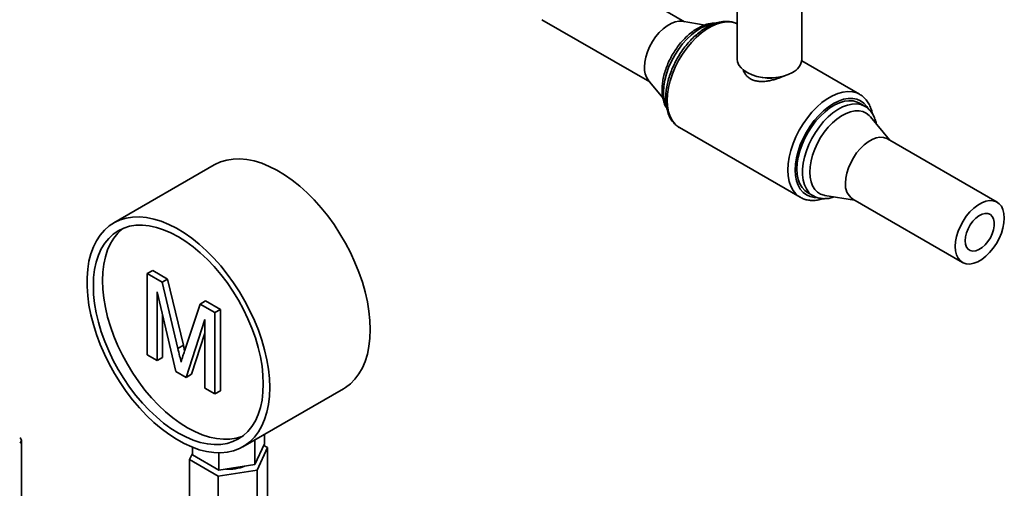
# Paper-space layout 'Blatt2' of a CAD drawing. Units: millimetres. Extents: x 0 to 4200, y 0 to 2970.
# Drawn here: x 3569 to 3950, y 913 to 1094 of the extents above; entities that cross this region are included whole.
import ezdxf

# ---------------------------------------------------------------- set-up
doc = ezdxf.new("R2010")
doc.units = ezdxf.units.MM

psp = doc.layouts.new('Blatt2')

# ---------------------------------------------------------------- linework, layer by layer
at = {"color": 7, "linetype": 'Continuous', "lineweight": 35, "ltscale": 10}
for p, q in [((3825.97, 1093.33), (3784.27, 1117.4)), ((3846.37, 1116.8), (3846.37, 1078.81)), ((3871.37, 1078.81), (3871.37, 1117.11)), ((3770.82, 1094.1), (3812.52, 1070.03)), ((3833.89, 1092.05), (3825.1, 1093.47)), ((3893.7, 1065.26), (3871.32, 1078.18)), ((3811.96, 1070.71), (3817.55, 1063.86)), ((3854.69, 1072.01), (3855.36, 1071.87)), ((3862.37, 1071.87), (3863.04, 1072.01)), ((3893.47, 1065.38), (3893.7, 1065.26)), ((3895.73, 1060.62), (3893.61, 1061.84)), ((3895.73, 1060.62), (3895.89, 1060.52)), ((3905.21, 1047.58), (3897.87, 1056.59)), ((3823.94, 1052.41), (3824.03, 1052.36)), ((3824.03, 1052.36), (3870.7, 1025.42)), ((3946.91, 1023.51), (3904.48, 1048.01)), ((3644.01, 1037.94), (3605.12, 1015.49)), ((3870.7, 1025.42), (3870.51, 1025.53)), ((3873.61, 1027.2), (3875.74, 1025.98)), ((3880.29, 1026.14), (3891.76, 1024.29)), ((3891.03, 1024.71), (3933.46, 1000.22)), ((3618.07, 995.9), (3620.19, 997.13)), ((3618.07, 964.45), (3618.07, 995.9)), ((3618.07, 995.9), (3623.84, 992.57)), ((3620.19, 997.13), (3625.97, 993.79)), ((3623.84, 992.57), (3625.97, 993.79)), ((3623.84, 992.57), (3629.93, 966.98)), ((3625.97, 993.79), (3632.06, 968.2)), ((3629.13, 958.06), (3621.91, 988.85)), ((3621.91, 988.85), (3621.91, 962.23)), ((3632.5, 965.88), (3638.53, 984.09)), ((3638.53, 984.09), (3640.65, 985.32)), ((3638.53, 984.09), (3644.26, 980.78)), ((3640.65, 985.32), (3646.38, 982.01)), ((3624.03, 979.81), (3624.03, 963.45)), ((3644.26, 980.78), (3646.38, 982.01)), ((3644.26, 980.78), (3644.26, 949.33)), ((3646.38, 982.01), (3646.38, 950.55)), ((3640.42, 978.16), (3633.15, 955.74)), ((3640.42, 951.54), (3640.42, 978.16)), ((3640.42, 972.84), (3635.27, 956.96)), ((3629.93, 966.98), (3632.06, 968.2)), ((3632.06, 968.2), (3632.56, 966.05)), ((3621.91, 962.23), (3618.07, 964.45)), ((3621.91, 962.23), (3624.03, 963.45)), ((3633.15, 955.74), (3629.13, 958.06)), ((3633.15, 955.74), (3635.27, 956.96)), ((3644.26, 949.33), (3640.42, 951.54)), ((3644.26, 949.33), (3646.38, 950.55)), ((3655.11, 928.89), (3694.01, 951.34)), ((3663.5, 930.05), (3663.5, 933.73)), ((3569.41, 850.2), (3569.41, 931.39)), ((3659.77, 922), (3659.77, 931.57)), ((3659.77, 922), (3663.5, 930.05)), ((3634.5, 923.93), (3635.62, 926.33)), ((3635.62, 925.73), (3635.62, 928.68)), ((3635.62, 925.73), (3645.83, 919.84)), ((3645.83, 919.84), (3645.83, 926.54)), ((3664.62, 928.58), (3660.58, 919.89)), ((3663.2, 929.4), (3664.62, 928.58)), ((3664.62, 904.93), (3664.62, 928.58)), ((3645.53, 917.56), (3634.5, 923.93)), ((3634.5, 900.27), (3634.5, 923.93)), ((3645.83, 919.84), (3659.77, 922)), ((3660.58, 919.89), (3645.53, 917.56)), ((3660.58, 896.24), (3660.58, 919.89)), ((3645.53, 893.91), (3645.53, 917.56))]:
    psp.add_line(p, q, dxfattribs=at)
at = {"color": 7, "linetype": 'Continuous', "lineweight": 35, "ltscale": 10, "flags": 128}
for points in [[(3810.46, 1075.77), (3810.59, 1077.65), (3810.98, 1079.63), (3811.61, 1081.66), (3812.47, 1083.67), (3813.53, 1085.62), (3814.77, 1087.45), (3816.15, 1089.11), (3817.64, 1090.56), (3819.19, 1091.75), (3820.76, 1092.66), (3822.31, 1093.25), (3823.79, 1093.52), (3825.1, 1093.47)], [(3867.7, 1073.71), (3866.08, 1072.92), (3864.25, 1072.3), (3862.27, 1071.87), (3860.19, 1071.64), (3858.07, 1071.61), (3855.97, 1071.79), (3853.96, 1072.18), (3852.09, 1072.75), (3850.41, 1073.5), (3848.98, 1074.4), (3847.83, 1075.43), (3846.99, 1076.55), (3846.5, 1077.74), (3846.37, 1078.81)], [(3869.47, 1036.36), (3869.6, 1038.61), (3869.97, 1040.96), (3870.59, 1043.38), (3871.45, 1045.82), (3872.52, 1048.23), (3873.78, 1050.58), (3875.23, 1052.83), (3876.82, 1054.92), (3878.53, 1056.83), (3880.34, 1058.51), (3882.2, 1059.95), (3884.09, 1061.12), (3885.97, 1061.98), (3887.8, 1062.54), (3889.57, 1062.77), (3891.22, 1062.68), (3892.74, 1062.26), (3893.61, 1061.84)], [(3874.42, 1035.13), (3874.55, 1037.25), (3874.91, 1039.47), (3875.52, 1041.75), (3876.36, 1044.04), (3877.4, 1046.3), (3878.63, 1048.49), (3880.03, 1050.56), (3881.57, 1052.47), (3883.22, 1054.19), (3884.94, 1055.68), (3886.71, 1056.91), (3888.48, 1057.86), (3890.23, 1058.52), (3891.92, 1058.86), (3893.51, 1058.88), (3894.99, 1058.59), (3896.31, 1057.98), (3897.45, 1057.06), (3897.87, 1056.59)], [(3888.25, 1030.87), (3888.38, 1032.75), (3888.76, 1034.73), (3889.39, 1036.76), (3890.25, 1038.77), (3891.31, 1040.72), (3892.55, 1042.55), (3893.94, 1044.21), (3895.42, 1045.66), (3896.97, 1046.85), (3898.54, 1047.76), (3900.09, 1048.35), (3901.58, 1048.62), (3902.96, 1048.55), (3904.2, 1048.16), (3904.48, 1048.01)], [(3704.36, 974.23), (3704.24, 977.72), (3703.87, 981.32), (3703.25, 985.02), (3702.4, 988.79), (3701.31, 992.6), (3699.99, 996.42), (3698.46, 1000.23), (3696.71, 1004), (3694.78, 1007.71), (3692.66, 1011.32), (3690.38, 1014.82), (3687.95, 1018.17), (3685.39, 1021.36), (3682.71, 1024.37), (3679.93, 1027.16), (3677.08, 1029.73), (3674.17, 1032.05), (3671.23, 1034.1), (3668.27, 1035.88), (3665.31, 1037.38), (3662.38, 1038.57), (3659.5, 1039.45), (3656.68, 1040.02), (3653.95, 1040.27), (3651.33, 1040.2), (3648.83, 1039.81), (3646.47, 1039.11), (3644.27, 1038.09), (3644.01, 1037.94)], [(3873.61, 1027.2), (3872.52, 1027.99), (3871.45, 1029.17), (3870.59, 1030.63), (3869.97, 1032.33), (3869.6, 1034.25), (3869.47, 1036.36)], [(3880.29, 1026.14), (3880.03, 1026.19), (3878.63, 1026.64), (3877.4, 1027.4), (3876.36, 1028.46), (3875.52, 1029.79), (3874.91, 1031.37), (3874.55, 1033.16), (3874.42, 1035.13)], [(3930.67, 1006.37), (3930.8, 1008.26), (3931.19, 1010.24), (3931.82, 1012.26), (3932.68, 1014.28), (3933.74, 1016.23), (3934.98, 1018.06), (3936.36, 1019.72), (3937.85, 1021.16), (3939.4, 1022.36), (3940.97, 1023.26), (3942.52, 1023.86), (3944, 1024.13), (3945.38, 1024.06), (3946.62, 1023.66), (3947.69, 1022.94), (3948.55, 1021.92), (3949.18, 1020.62), (3949.56, 1019.09), (3949.69, 1017.35), (3949.56, 1015.47), (3949.18, 1013.49), (3948.55, 1011.47), (3947.69, 1009.45), (3946.62, 1007.5), (3945.38, 1005.67), (3944, 1004.01), (3942.52, 1002.57), (3940.97, 1001.37), (3939.4, 1000.47), (3937.85, 999.87), (3936.36, 999.6), (3934.98, 999.67), (3933.74, 1000.07), (3932.68, 1000.79), (3931.82, 1001.81), (3931.19, 1003.11), (3930.8, 1004.64), (3930.67, 1006.37)], [(3665.47, 951.78), (3665.35, 955.27), (3664.98, 958.87), (3664.36, 962.57), (3663.5, 966.34), (3662.41, 970.15), (3661.1, 973.97), (3659.56, 977.78), (3657.82, 981.55), (3655.89, 985.26), (3653.77, 988.87), (3651.49, 992.37), (3649.06, 995.72), (3646.5, 998.91), (3643.82, 1001.92), (3641.04, 1004.71), (3638.19, 1007.28), (3635.28, 1009.6), (3632.34, 1011.65), (3629.38, 1013.43), (3626.42, 1014.92), (3623.49, 1016.12), (3620.61, 1017), (3617.79, 1017.57), (3615.06, 1017.82), (3612.44, 1017.75), (3609.94, 1017.36), (3607.58, 1016.66), (3605.38, 1015.64), (3603.35, 1014.32), (3601.51, 1012.7), (3599.87, 1010.8), (3598.45, 1008.62), (3597.24, 1006.19), (3596.27, 1003.53), (3595.53, 1000.64), (3595.04, 997.55), (3594.79, 994.29), (3594.79, 990.87), (3595.04, 987.32), (3595.53, 983.66), (3596.27, 979.93), (3597.24, 976.14), (3598.45, 972.32), (3599.87, 968.5), (3601.51, 964.7), (3603.35, 960.96), (3605.38, 957.3), (3607.58, 953.74), (3609.94, 950.31), (3612.44, 947.04), (3615.06, 943.94), (3617.79, 941.04), (3620.61, 938.35), (3623.49, 935.91), (3626.42, 933.72), (3629.38, 931.8), (3632.34, 930.16), (3635.28, 928.82), (3638.19, 927.78), (3641.04, 927.05), (3643.82, 926.64), (3646.5, 926.55), (3649.06, 926.78), (3651.49, 927.33), (3653.77, 928.19), (3655.89, 929.36), (3657.82, 930.83), (3659.56, 932.59), (3661.1, 934.63), (3662.41, 936.94), (3663.5, 939.49), (3664.36, 942.27), (3664.98, 945.25), (3665.35, 948.43), (3665.47, 951.78)], [(3934.53, 1008.6), (3934.66, 1010.08), (3935.05, 1011.64), (3935.68, 1013.22), (3936.52, 1014.73), (3937.53, 1016.11), (3938.67, 1017.28), (3939.88, 1018.21), (3941.1, 1018.84), (3942.28, 1019.14), (3943.36, 1019.1), (3944.29, 1018.73), (3945.03, 1018.03), (3945.54, 1017.04), (3945.81, 1015.82), (3945.81, 1014.4), (3945.54, 1012.87), (3945.03, 1011.29), (3944.29, 1009.74), (3943.36, 1008.29), (3942.28, 1007), (3941.1, 1005.95), (3939.88, 1005.16), (3938.67, 1004.7), (3937.53, 1004.56), (3936.52, 1004.77), (3935.68, 1005.31), (3935.05, 1006.16), (3934.66, 1007.27), (3934.53, 1008.6)], [(3663, 953.21), (3662.87, 956.59), (3662.5, 960.09), (3661.88, 963.68), (3661.01, 967.34), (3659.92, 971.03), (3658.59, 974.73), (3657.05, 978.42), (3655.3, 982.05), (3653.37, 985.61), (3651.25, 989.07), (3648.98, 992.4), (3646.56, 995.58), (3644.01, 998.58), (3641.36, 1001.38), (3638.63, 1003.95), (3635.83, 1006.28), (3632.98, 1008.36), (3630.12, 1010.16), (3627.25, 1011.67), (3624.41, 1012.88), (3621.61, 1013.78), (3618.87, 1014.36), (3616.22, 1014.62), (3613.68, 1014.56), (3611.26, 1014.18), (3608.98, 1013.48), (3606.87, 1012.46), (3604.93, 1011.13), (3603.18, 1009.51), (3601.64, 1007.61), (3600.32, 1005.44), (3599.22, 1003.01), (3598.36, 1000.35), (3597.74, 997.47), (3597.36, 994.41), (3597.24, 991.17), (3597.36, 987.79), (3597.74, 984.29), (3598.36, 980.7), (3599.22, 977.04), (3600.32, 973.34), (3601.64, 969.64), (3603.18, 965.96), (3604.93, 962.32), (3606.87, 958.76), (3608.98, 955.3), (3611.26, 951.97), (3613.68, 948.8), (3616.22, 945.8), (3618.87, 943), (3621.61, 940.43), (3624.41, 938.09), (3627.25, 936.02), (3630.12, 934.22), (3632.98, 932.71), (3635.83, 931.5), (3638.63, 930.6), (3641.36, 930.02), (3644.01, 929.75), (3646.56, 929.82), (3648.98, 930.2), (3651.25, 930.9), (3653.37, 931.92), (3655.3, 933.24), (3657.05, 934.86), (3658.59, 936.76), (3659.92, 938.94), (3661.01, 941.37), (3661.88, 944.03), (3662.5, 946.9), (3662.87, 949.97), (3663, 953.21)], [(3608.7, 1013.36), (3608.46, 1013.18), (3606.72, 1011.56), (3605.18, 1009.65), (3603.85, 1007.48), (3602.75, 1005.05), (3601.89, 1002.39), (3601.27, 999.52), (3600.9, 996.45), (3600.77, 993.21), (3600.9, 989.83), (3601.27, 986.33), (3601.89, 982.74), (3602.75, 979.08), (3603.85, 975.39), (3605.18, 971.68), (3606.72, 968), (3608.46, 964.36), (3610.4, 960.8), (3612.52, 957.34), (3614.79, 954.01), (3617.21, 950.84), (3619.76, 947.84), (3622.41, 945.04), (3625.14, 942.47), (3627.94, 940.13), (3630.79, 938.06), (3633.65, 936.26), (3636.52, 934.75), (3639.36, 933.54), (3642.16, 932.64), (3644.9, 932.06), (3647.55, 931.8), (3650.09, 931.86), (3652.51, 932.24), (3654.79, 932.94), (3655.06, 933.05)], [(3694.01, 951.34), (3694.78, 951.81), (3696.71, 953.28), (3698.46, 955.05), (3699.99, 957.09), (3701.31, 959.39), (3702.4, 961.94), (3703.25, 964.72), (3703.87, 967.71), (3704.24, 970.88), (3704.36, 974.23)]]:
    psp.add_lwpolyline(points, dxfattribs=at)
at = {"color": 1, "linetype": 'Continuous', "lineweight": 35, "ltscale": 10, "flags": 128}
for points in [[(3837.04, 1092.49), (3836.19, 1092.34), (3834.35, 1091.78), (3832.47, 1090.91), (3830.58, 1089.75), (3828.72, 1088.31), (3826.91, 1086.63), (3825.2, 1084.72), (3823.61, 1082.62), (3822.16, 1080.38), (3820.9, 1078.03), (3819.83, 1075.62), (3818.98, 1073.18), (3818.36, 1070.76), (3817.98, 1068.41), (3817.85, 1066.16)], [(3846.37, 1092.54), (3845.9, 1092.73), (3844.25, 1093.17), (3842.46, 1093.27), (3840.56, 1093.04), (3838.58, 1092.49), (3836.55, 1091.61), (3834.51, 1090.43), (3832.48, 1088.97), (3830.51, 1087.24), (3828.61, 1085.27), (3826.82, 1083.1), (3825.16, 1080.76), (3823.68, 1078.29), (3822.37, 1075.72), (3821.28, 1073.1), (3820.41, 1070.46), (3819.78, 1067.86), (3819.4, 1065.32), (3819.27, 1062.89)], [(3819.27, 1062.89), (3819.4, 1060.61), (3819.78, 1058.51), (3820.41, 1056.64), (3821.28, 1055), (3822.37, 1053.64), (3823.68, 1052.58), (3823.94, 1052.41)], [(3870.51, 1025.53), (3870.34, 1025.64), (3869.04, 1026.7), (3867.95, 1028.06), (3867.08, 1029.69), (3866.45, 1031.57), (3866.06, 1033.67), (3865.94, 1035.95), (3866.06, 1038.38), (3866.45, 1040.91), (3867.08, 1043.52), (3867.95, 1046.16), (3869.04, 1048.78), (3870.34, 1051.35), (3871.83, 1053.82), (3873.49, 1056.16), (3875.28, 1058.33), (3877.17, 1060.3), (3879.15, 1062.03), (3881.18, 1063.49), (3883.22, 1064.67), (3885.25, 1065.54), (3887.23, 1066.1), (3889.12, 1066.33), (3890.91, 1066.22), (3892.57, 1065.79), (3893.47, 1065.38)], [(3896.83, 1059.97), (3896.47, 1060.52), (3895.39, 1061.76), (3894.11, 1062.71), (3892.65, 1063.34), (3891.04, 1063.66), (3889.3, 1063.64), (3887.46, 1063.3), (3885.55, 1062.64), (3883.61, 1061.67), (3881.68, 1060.4), (3879.77, 1058.87), (3877.93, 1057.08), (3876.19, 1055.08), (3874.57, 1052.91), (3873.11, 1050.58), (3871.83, 1048.16), (3870.75, 1045.67), (3869.9, 1043.16), (3869.27, 1040.68), (3868.89, 1038.26), (3868.76, 1035.95), (3868.89, 1033.78), (3869.27, 1031.8), (3869.9, 1030.04), (3870.75, 1028.52), (3871.83, 1027.28), (3873.11, 1026.33), (3874.57, 1025.7), (3876.19, 1025.38), (3876.71, 1025.35)], [(3875.7, 1026), (3875.25, 1026.29), (3874.08, 1027.32), (3873.11, 1028.64), (3872.38, 1030.23), (3871.88, 1032.04), (3871.62, 1034.06), (3871.62, 1036.24), (3871.88, 1038.55), (3872.38, 1040.94), (3873.11, 1043.37), (3874.08, 1045.81), (3875.25, 1048.2), (3876.6, 1050.5), (3878.13, 1052.67), (3879.78, 1054.67), (3881.55, 1056.47), (3883.38, 1058.04), (3885.26, 1059.35), (3887.15, 1060.36), (3889.01, 1061.07), (3890.82, 1061.47), (3892.53, 1061.54), (3894.12, 1061.29), (3895.57, 1060.71), (3895.73, 1060.62)]]:
    psp.add_lwpolyline(points, dxfattribs=at)
at = {"color": 7, "linetype": 'Continuous', "lineweight": 35, "ltscale": 100}
for centre, radius, start, end in [((3865.09, 1079.45), 6.31, 294.4756, 354.2042), ((3818.22, 1075.32), 7.76, 176.6853, 216.3755), ((3858.87, 1089.19), 17.67, 258.5582, 281.4418), ((3895.03, 1030.23), 6.82, 174.6162, 234.0717), ((3568.38, 931.39), 1, 290.7834, 69.2166), ((3649.62, 936.8), 16.6, 265.9155, 291.6706)]:
    psp.add_arc(centre, radius, start, end, dxfattribs=at)
at = {"color": 1, "linetype": 'Continuous', "lineweight": 35, "ltscale": 100}
psp.add_arc((3831.73, 1065.87), 13.88, 178.8288, 201.1544, dxfattribs=at)
at = {"color": 7, "linetype": 'Continuous', "lineweight": 35, "ltscale": 10}
for points, knots in [([(3846.37, 1092.52), (3845.95, 1092.7), (3845.02, 1093.12), (3843.43, 1093.42), (3841.65, 1093.49), (3839.78, 1093.25), (3837.86, 1092.73), (3835.89, 1091.93), (3833.92, 1090.84), (3831.97, 1089.49), (3830.07, 1087.91), (3828.25, 1086.11), (3826.53, 1084.13), (3824.94, 1081.99), (3823.48, 1079.72), (3822.19, 1077.35), (3821.08, 1074.92), (3820.16, 1072.45), (3819.45, 1069.97), (3818.95, 1067.51), (3818.71, 1065.42), (3818.69, 1064.18), (3818.68, 1063.71)], [0, 0, 0, 0, 0.0390487, 0.0874549, 0.1364116, 0.1863194, 0.2372483, 0.2889833, 0.34119, 0.3935763, 0.4459262, 0.498183, 0.550341, 0.6024204, 0.654453, 0.7064753, 0.758522, 0.8106243, 0.8628227, 0.915156, 0.9676559, 1, 1, 1, 1]), ([(3838.04, 1092.74), (3837.51, 1092.73), (3836.4, 1092.73), (3834.65, 1092.36), (3832.82, 1091.72), (3830.98, 1090.78), (3829.14, 1089.59), (3827.36, 1088.14), (3825.65, 1086.49), (3824.04, 1084.64), (3822.56, 1082.64), (3821.22, 1080.51), (3820.05, 1078.28), (3819.06, 1076), (3818.27, 1073.68), (3817.69, 1071.37), (3817.35, 1069.12), (3817.25, 1067.28), (3817.3, 1065.51), (3817.51, 1063.78), (3818.04, 1061.92), (3818.56, 1060.62), (3818.99, 1060.02), (3819.07, 1059.91)], [0, 0, 0, 0, 0.045156, 0.094069, 0.144087, 0.194861, 0.245991, 0.297154, 0.348222, 0.399175, 0.450035, 0.500843, 0.551646, 0.602487, 0.653411, 0.704471, 0.755714, 0.80594, 0.833338, 0.884999, 0.936653, 0.987782, 1, 1, 1, 1]), ([(3864.66, 1072.46), (3864.55, 1072.41), (3864.21, 1072.24), (3863.48, 1071.93), (3862.48, 1071.54), (3861.42, 1071.18), (3860.48, 1070.9), (3859.64, 1070.68), (3858.79, 1070.5), (3857.93, 1070.35), (3857.06, 1070.25), (3856.19, 1070.2), (3855.32, 1070.2), (3854.46, 1070.26), (3853.65, 1070.39), (3852.9, 1070.59), (3852.2, 1070.84), (3851.53, 1071.16), (3850.76, 1071.65), (3849.95, 1072.37), (3849.27, 1073.28), (3848.84, 1074.11), (3848.7, 1074.6), (3848.64, 1074.8)], [0, 0, 0, 0, 0.019177, 0.06065, 0.120743, 0.181727, 0.222975, 0.265049, 0.307386, 0.350538, 0.39397, 0.438483, 0.483322, 0.52924, 0.575561, 0.617542, 0.659866, 0.703317, 0.74717, 0.823607, 0.902179, 0.96099, 1, 1, 1, 1]), ([(3818.68, 1063.71), (3818.69, 1063.3), (3818.71, 1062.14), (3818.93, 1060.31), (3819.43, 1058.29), (3820.17, 1056.47), (3821.15, 1054.87), (3822.36, 1053.55), (3823.3, 1052.75), (3823.87, 1052.46), (3823.93, 1052.44)], [0, 0, 0, 0, 0.081541, 0.235484, 0.389465, 0.542352, 0.692922, 0.840193, 0.984116, 1, 1, 1, 1]), ([(3898.66, 1057.71), (3898.54, 1058.25), (3898.27, 1059.46), (3897.55, 1061.14), (3896.58, 1062.75), (3895.37, 1064.07), (3894.31, 1064.95), (3893.6, 1065.28), (3893.41, 1065.37)], [0, 0, 0, 0, 0.157815, 0.356855, 0.55288, 0.744608, 0.931978, 1, 1, 1, 1]), ([(3900.18, 1053.76), (3900.18, 1053.77), (3900.09, 1054.47), (3899.69, 1055.69), (3898.95, 1057.39), (3897.95, 1058.81), (3896.93, 1059.86), (3896.18, 1060.31), (3895.91, 1060.47)], [0, 0, 0, 0, 0.004742, 0.228503, 0.449989, 0.666915, 0.877889, 1, 1, 1, 1]), ([(3870.5, 1025.58), (3870.69, 1025.46), (3871.34, 1025.02), (3872.62, 1024.55), (3874.3, 1024.19), (3876.08, 1024.14), (3877.89, 1024.34), (3879.1, 1024.7), (3879.69, 1024.88)], [0, 0, 0, 0, 0.073399, 0.258789, 0.444105, 0.631527, 0.822591, 1, 1, 1, 1]), ([(3875.71, 1026.04), (3875.96, 1025.88), (3876.66, 1025.45), (3877.98, 1025.05), (3879.6, 1024.82), (3881.31, 1024.91), (3882.73, 1025.15), (3883.58, 1025.47), (3883.84, 1025.57)], [0, 0, 0, 0, 0.1094985, 0.3068131, 0.5046071, 0.7057746, 0.9118173, 1, 1, 1, 1]), ([(3629.93, 966.98), (3630.17, 965.98), (3630.59, 964.2), (3630.99, 962.43), (3631.16, 961.65)], [0, 0, 0, 0, 0.560002, 1, 1, 1, 1]), ([(3631.16, 961.65), (3631.41, 962.44), (3631.84, 963.86), (3632.3, 965.26), (3632.5, 965.88)], [0, 0, 0, 0, 0.559997, 1, 1, 1, 1])]:
    psp.add_open_spline(points, degree=3, knots=knots, dxfattribs=at)

doc.saveas('drawing.dxf')
